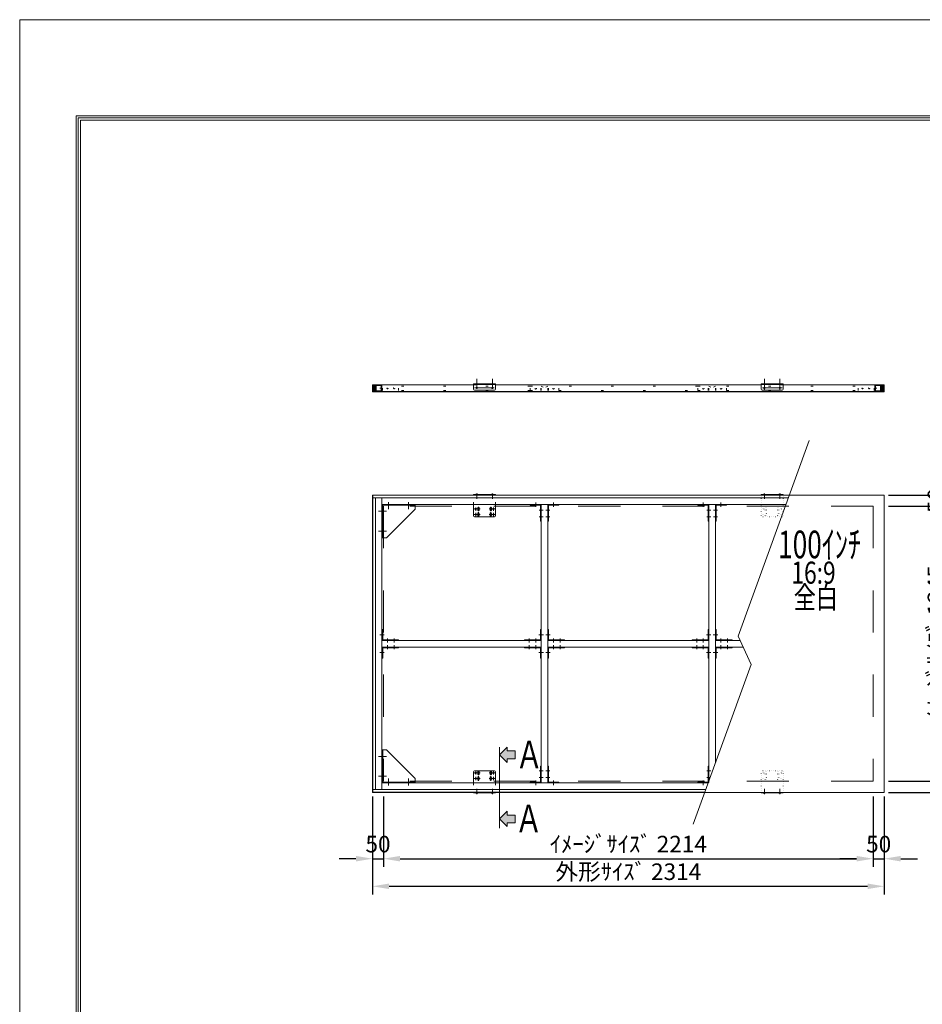
# Model space of a CAD drawing. Extents: x 53001 to 59301, y 23148 to 32058.
# Drawn here: x 53001 to 57082, y 27603 to 32058 of the extents above; entities that cross this region are included whole.
import ezdxf
from ezdxf.enums import TextEntityAlignment as Align

# ---------------------------------------------------------------- set-up
doc = ezdxf.new("R2010")
doc.units = 0
doc.header["$LTSCALE"] = 30
doc.header["$MEASUREMENT"] = 0
doc.linetypes.add('DASHED', pattern=[12.7, 6.35, -6.35])
doc.linetypes.add('DOT', pattern=[6.35, 0.35, -6])
doc.layers.get('0').update_dxf_attribs({"linetype": 'CONTINUOUS', "lineweight": 15})
doc.layers.get('Defpoints').update_dxf_attribs({"color": 4, "linetype": 'CONTINUOUS', "lineweight": 15})
for name, color, linetype, lineweight in [('図枠', 2, 'CONTINUOUS', 15), ('寸法', 6, 'CONTINUOUS', 15), ('文字', 7, 'CONTINUOUS', 15)]:
    doc.layers.add(name, color=color, linetype=linetype, lineweight=lineweight)
doc.styles.get("Standard").update_dxf_attribs({"font": 'txt.shx', "bigfont": 'bigfont.shx'})
doc.dimstyles.new('外観図', dxfattribs={"dimscale": 30, "dimtxt": 2.5, "dimasz": 2.5, "dimexe": 1.25, "dimexo": 0.625, "dimtad": 1, "dimdec": 1, "dimtxsty": 'STANDARD', "dimcen": 2.5, "dimclrd": 6, "dimclre": 6, "dimclrt": 4, "dimadec": 0, "dimazin": 0, "dimtfac": 1, "dimtdec": 1, "dimtmove": 0, "dimatfit": 3, "dimldrblk": 'NONE', "dimfxl": 1, "dimarcsym": 0})

# ---------------------------------------------------------------- blocks, each defined once
blk = doc.blocks.new('*D3')
at = {"layer": 'Defpoints', "color": 0, "linetype": 'Continuous'}
for p in [(54646.2, 28561.5), (56860.2, 28561.5), (56860.2, 28261.5)]:
    blk.add_point(p, dxfattribs=at)
at = {"layer": '寸法', "color": 6, "linetype": 'Continuous', "lineweight": -2}
for p, q in [((54646.2, 28542.8), (54646.2, 28224)), ((56860.2, 28542.8), (56860.2, 28224)), ((54721.2, 28261.5), (56785.2, 28261.5))]:
    blk.add_line(p, q, dxfattribs=at)
at = {"layer": '寸法', "color": 6, "linetype": 'Continuous'}
for points in [[(54721.2, 28274), (54721.2, 28249), (54646.2, 28261.5)], [(56785.2, 28274), (56785.2, 28249), (56860.2, 28261.5)]]:
    blk.add_solid(points, dxfattribs=at)
at = {"layer": '寸法', "color": 4, "linetype": 'Continuous', "insert": (55753.2, 28317.8), "char_height": 75, "attachment_point": 5}
blk.add_mtext('ｲﾒｰｼﾞｻｲｽﾞ 2214', dxfattribs=at)
blk = doc.blocks.new('_None')
blk = doc.blocks.new('*D4')
at = {"layer": 'Defpoints', "color": 0, "linetype": 'Continuous'}
for p in [(54596.2, 28561.5), (54646.2, 28561.5), (54646.2, 28261.5)]:
    blk.add_point(p, dxfattribs=at)
at = {"layer": '寸法', "color": 6, "linetype": 'Continuous', "lineweight": -2}
for p, q in [((54596.2, 28542.8), (54596.2, 28224)), ((54646.2, 28542.8), (54646.2, 28224)), ((54521.2, 28261.5), (54446.2, 28261.5)), ((54596.2, 28261.5), (54646.2, 28261.5)), ((54721.2, 28261.5), (54796.2, 28261.5))]:
    blk.add_line(p, q, dxfattribs=at)
at = {"layer": '寸法', "color": 6, "linetype": 'Continuous'}
for points in [[(54521.2, 28274), (54521.2, 28249), (54596.2, 28261.5)], [(54721.2, 28274), (54721.2, 28249), (54646.2, 28261.5)]]:
    blk.add_solid(points, dxfattribs=at)
at = {"layer": '寸法', "color": 4, "linetype": 'Continuous', "insert": (54621.2, 28317.8), "char_height": 75, "attachment_point": 5}
blk.add_mtext('50', dxfattribs=at)
blk = doc.blocks.new('*D5')
at = {"layer": 'Defpoints', "color": 0, "linetype": 'Continuous'}
for p in [(54596.2, 28561.5), (56910.2, 28561.5), (56910.2, 28136.5)]:
    blk.add_point(p, dxfattribs=at)
at = {"layer": '寸法', "color": 6, "linetype": 'Continuous', "lineweight": -2}
for p, q in [((54596.2, 28542.8), (54596.2, 28099)), ((56910.2, 28542.8), (56910.2, 28099)), ((54671.2, 28136.5), (56835.2, 28136.5))]:
    blk.add_line(p, q, dxfattribs=at)
at = {"layer": '寸法', "color": 6, "linetype": 'Continuous'}
for points in [[(54671.2, 28149), (54671.2, 28124), (54596.2, 28136.5)], [(56835.2, 28149), (56835.2, 28124), (56910.2, 28136.5)]]:
    blk.add_solid(points, dxfattribs=at)
at = {"layer": '寸法', "color": 4, "linetype": 'Continuous', "insert": (55753.2, 28192.8), "char_height": 75, "attachment_point": 5}
blk.add_mtext('外形ｻｲｽﾞ 2314', dxfattribs=at)
blk = doc.blocks.new('*D6')
at = {"layer": 'Defpoints', "color": 0, "linetype": 'Continuous'}
for p in [(56860.2, 28561.5), (56910.2, 28561.5), (56910.2, 28261.5)]:
    blk.add_point(p, dxfattribs=at)
at = {"layer": '寸法', "color": 6, "linetype": 'Continuous', "lineweight": -2}
for p, q in [((56860.2, 28542.8), (56860.2, 28224)), ((56910.2, 28542.8), (56910.2, 28224)), ((56785.2, 28261.5), (56710.2, 28261.5)), ((56860.2, 28261.5), (56910.2, 28261.5)), ((56985.2, 28261.5), (57060.2, 28261.5))]:
    blk.add_line(p, q, dxfattribs=at)
at = {"layer": '寸法', "color": 6, "linetype": 'Continuous'}
for points in [[(56785.2, 28274), (56785.2, 28249), (56860.2, 28261.5)], [(56985.2, 28274), (56985.2, 28249), (56910.2, 28261.5)]]:
    blk.add_solid(points, dxfattribs=at)
at = {"layer": '寸法', "color": 4, "linetype": 'Continuous', "insert": (56885.2, 28317.8), "char_height": 75, "attachment_point": 5}
blk.add_mtext('50', dxfattribs=at)
blk = doc.blocks.new('*D7')
at = {"layer": 'Defpoints', "color": 0, "linetype": 'Continuous'}
for p in [(56910.2, 29856.5), (56910.2, 28611.5), (57210.2, 28611.5)]:
    blk.add_point(p, dxfattribs=at)
at = {"layer": '寸法', "color": 6, "linetype": 'Continuous', "lineweight": -2}
for p, q in [((56928.9, 29856.5), (57247.7, 29856.5)), ((57210.2, 29781.5), (57210.2, 28686.5)), ((56928.9, 28611.5), (57247.7, 28611.5))]:
    blk.add_line(p, q, dxfattribs=at)
at = {"layer": '寸法', "color": 6, "linetype": 'Continuous'}
for points in [[(57197.7, 29781.5), (57222.7, 29781.5), (57210.2, 29856.5)], [(57197.7, 28686.5), (57222.7, 28686.5), (57210.2, 28611.5)]]:
    blk.add_solid(points, dxfattribs=at)
at = {"layer": '寸法', "color": 4, "linetype": 'Continuous', "insert": (57153.9, 29234), "char_height": 75, "attachment_point": 5, "rotation": 90}
blk.add_mtext('ｲﾒｰｼﾞｻｲｽﾞ 1245', dxfattribs=at)
blk = doc.blocks.new('*D8')
at = {"layer": 'Defpoints', "color": 0, "linetype": 'Continuous'}
for p in [(56910.2, 29906.5), (56910.2, 28561.5), (57335.2, 28561.5)]:
    blk.add_point(p, dxfattribs=at)
at = {"layer": '寸法', "color": 6, "linetype": 'Continuous', "lineweight": -2}
for p, q in [((56928.9, 29906.5), (57372.7, 29906.5)), ((57335.2, 29831.5), (57335.2, 28636.5)), ((56928.9, 28561.5), (57372.7, 28561.5))]:
    blk.add_line(p, q, dxfattribs=at)
at = {"layer": '寸法', "color": 6, "linetype": 'Continuous'}
for points in [[(57322.7, 29831.5), (57347.7, 29831.5), (57335.2, 29906.5)], [(57322.7, 28636.5), (57347.7, 28636.5), (57335.2, 28561.5)]]:
    blk.add_solid(points, dxfattribs=at)
at = {"layer": '寸法', "color": 4, "linetype": 'Continuous', "insert": (57278.9, 29234), "char_height": 75, "attachment_point": 5, "rotation": 90}
blk.add_mtext('外形ｻｲｽﾞ 1345', dxfattribs=at)
blk = doc.blocks.new('*D10')
at = {"layer": 'Defpoints', "color": 0, "linetype": 'Continuous'}
for p in [(56910.2, 29906.5), (56910.2, 29856.5), (57210.2, 29856.5)]:
    blk.add_point(p, dxfattribs=at)
at = {"layer": '寸法', "color": 6, "linetype": 'Continuous', "lineweight": -2}
for p, q in [((57210.2, 29981.5), (57210.2, 30056.5)), ((56928.9, 29906.5), (57247.7, 29906.5)), ((57210.2, 29906.5), (57210.2, 29856.5)), ((56928.9, 29856.5), (57247.7, 29856.5)), ((57210.2, 29781.5), (57210.2, 29706.5))]:
    blk.add_line(p, q, dxfattribs=at)
at = {"layer": '寸法', "color": 6, "linetype": 'Continuous'}
for points in [[(57197.7, 29981.5), (57222.7, 29981.5), (57210.2, 29906.5)], [(57197.7, 29781.5), (57222.7, 29781.5), (57210.2, 29856.5)]]:
    blk.add_solid(points, dxfattribs=at)
at = {"layer": '寸法', "color": 4, "linetype": 'Continuous', "insert": (57153.9, 29881.5), "char_height": 75, "attachment_point": 5, "rotation": 90}
blk.add_mtext('50', dxfattribs=at)

msp = doc.modelspace()

# ---------------------------------------------------------------- hatches: boundary and pattern name
for points in [[(54609.161, 30405.028), (54597.161, 30405.028), (54597.161, 30375.028), (54609.161, 30375.028)], [(56897.161, 30405.028), (56909.161, 30405.028), (56909.161, 30375.028), (56897.161, 30375.028)]]:
    msp.add_hatch(color=255).paths.add_polyline_path(points)
h = msp.add_hatch(color=255)
h.paths.add_polyline_path([(55205.824, 28476.528), (55205.824, 28459.028), (55240.824, 28459.028), (55240.824, 28424.028), (55205.824, 28424.028), (55205.824, 28406.528), (55170.824, 28441.528)])
h.paths.add_polyline_path([(55205.824, 28766.528), (55205.824, 28749.028), (55240.824, 28749.028), (55240.824, 28714.028), (55205.824, 28714.028), (55205.824, 28696.528), (55170.824, 28731.528)])

# ---------------------------------------------------------------- linework, layer by layer
at = {"color": 4, "linetype": 'Continuous'}
for p, q in [((55068.16, 30388.484), (55068.16, 30432.085)), ((55138.16, 30388.484), (55138.16, 30432.085)), ((56368.16, 30381.328), (56368.16, 30432.085)), ((56438.16, 30381.328), (56438.16, 30432.085)), ((54616.161, 30406.028), (54596.161, 30406.028)), ((54597.161, 30375.028), (54597.161, 30405.028)), ((54609.161, 30375.028), (54609.161, 30405.028)), ((54636.161, 30402.028), (54612.161, 30402.028)), ((54612.161, 30378.028), (54612.161, 30402.028)), ((54616.161, 30405.028), (54616.161, 30406.028)), ((54636.161, 30378.028), (54636.161, 30402.028)), ((54639.161, 30375.028), (54639.161, 30405.028)), ((55146.217, 30391.328), (55057.239, 30391.328)), ((56360.104, 30391.328), (56449.082, 30391.328)), ((56867.161, 30375.028), (56867.161, 30405.028)), ((56870.161, 30402.028), (56894.161, 30402.028)), ((56870.161, 30378.028), (56870.161, 30402.028)), ((56890.161, 30405.028), (56890.161, 30406.028)), ((56890.161, 30406.028), (56910.161, 30406.028)), ((56894.161, 30378.028), (56894.161, 30402.028)), ((56897.161, 30375.028), (56897.161, 30405.028)), ((56909.161, 30375.028), (56909.161, 30405.028)), ((54597.161, 30375.028), (56909.161, 30375.028)), ((54636.161, 30378.028), (54612.161, 30378.028)), ((56870.161, 30378.028), (56894.161, 30378.028)), ((54597.161, 29905.528), (54597.161, 28562.528)), ((54597.161, 29905.528), (56481.254, 29905.528)), ((54597.161, 29893.528), (56476.886, 29893.528)), ((54609.161, 29893.528), (54609.161, 28574.528)), ((54639.161, 29893.528), (54639.161, 28574.528)), ((55072.66, 29909.328), (55063.66, 29909.328)), ((55063.66, 29908.828), (55063.66, 29909.328)), ((55067.66, 29911.328), (55068.66, 29911.328)), ((55067.66, 29910.328), (55067.66, 29911.328)), ((55067.66, 29910.328), (55068.66, 29910.328)), ((55068.66, 29910.328), (55068.66, 29911.328)), ((55072.66, 29908.828), (55072.66, 29909.328)), ((55142.66, 29909.328), (55133.66, 29909.328)), ((55133.66, 29908.828), (55133.66, 29909.328)), ((55137.66, 29911.328), (55138.66, 29911.328)), ((55137.66, 29910.328), (55137.66, 29911.328)), ((55137.66, 29910.328), (55138.66, 29910.328)), ((55138.66, 29910.328), (55138.66, 29911.328)), ((55142.66, 29908.828), (55142.66, 29909.328)), ((56363.66, 29909.328), (56372.66, 29909.328)), ((56363.66, 29908.828), (56363.66, 29909.328)), ((56368.66, 29911.328), (56367.66, 29911.328)), ((56367.66, 29910.328), (56367.66, 29911.328)), ((56368.66, 29910.328), (56367.66, 29910.328)), ((56368.66, 29910.328), (56368.66, 29911.328)), ((56372.66, 29908.828), (56372.66, 29909.328)), ((56433.66, 29909.328), (56442.66, 29909.328)), ((56433.66, 29908.828), (56433.66, 29909.328)), ((56438.66, 29911.328), (56437.66, 29911.328)), ((56437.66, 29910.328), (56437.66, 29911.328)), ((56438.66, 29910.328), (56437.66, 29910.328)), ((56438.66, 29910.328), (56438.66, 29911.328)), ((56442.66, 29908.828), (56442.66, 29909.328)), ((54639.161, 29863.528), (56465.967, 29863.528)), ((54642.361, 29860.328), (54642.361, 29713.528)), ((54642.361, 29860.328), (54789.161, 29860.328)), ((54669.161, 29843.528), (54669.161, 29874.925)), ((54759.161, 29874.925), (54759.161, 29843.528)), ((54789.161, 29863.528), (54789.161, 29843.528)), ((55063.16, 29850.676), (55063.16, 29835.903)), ((55075.161, 29854.172), (55075.161, 29833.471)), ((55131.16, 29854.172), (55131.16, 29833.471)), ((55143.16, 29850.676), (55143.16, 29835.903)), ((55334.161, 29853.387), (55334.161, 29873.252)), ((55359.161, 28604.528), (55359.161, 29863.528)), ((55389.161, 28604.528), (55389.161, 29863.528)), ((55414.161, 29853.387), (55414.161, 29873.252)), ((56092.161, 29853.387), (56092.161, 29873.252)), ((56117.161, 28612.809), (56117.161, 29863.528)), ((56147.161, 28695.233), (56147.161, 29863.528)), ((56172.161, 29853.387), (56172.161, 29873.252)), ((54659.161, 29833.528), (54623.433, 29833.528)), ((54789.161, 29843.528), (54659.161, 29713.528)), ((55055.789, 29843.828), (55071.006, 29843.828)), ((55055.789, 29818.828), (55071.006, 29818.828)), ((55063.16, 29825.846), (55063.16, 29811.026)), ((55082.872, 29843.828), (55067.654, 29843.828)), ((55082.872, 29818.828), (55067.654, 29818.828)), ((55075.161, 29828.793), (55075.161, 29808.828)), ((55123.449, 29843.828), (55138.667, 29843.828)), ((55123.449, 29818.828), (55138.667, 29818.828)), ((55131.16, 29828.793), (55131.16, 29808.828)), ((55135.449, 29843.828), (55150.667, 29843.828)), ((55135.449, 29818.828), (55150.667, 29818.828)), ((55143.16, 29825.846), (55143.16, 29811.026)), ((55349.919, 29838.528), (55368.037, 29838.528)), ((55349.919, 29808.528), (55368.037, 29808.528)), ((55398.402, 29838.528), (55380.284, 29838.528)), ((55398.402, 29808.528), (55380.284, 29808.528)), ((56107.919, 29838.528), (56126.037, 29838.528)), ((56107.919, 29808.528), (56126.037, 29808.528)), ((56156.402, 29838.528), (56138.284, 29838.528)), ((56156.402, 29808.528), (56138.284, 29808.528)), ((54623.433, 29743.528), (54659.161, 29743.528)), ((54639.161, 29713.528), (54659.161, 29713.528)), ((54649.301, 29274.028), (54629.436, 29274.028)), ((55349.02, 29274.028), (55368.885, 29274.028)), ((55399.301, 29274.028), (55379.436, 29274.028)), ((56107.02, 29274.028), (56126.885, 29274.028)), ((56157.301, 29274.028), (56137.436, 29274.028)), ((54639.161, 29249.028), (55359.161, 29249.028)), ((54664.161, 29258.269), (54664.161, 29240.151)), ((54664.161, 29209.786), (54664.161, 29227.905)), ((54694.161, 29258.269), (54694.161, 29240.151)), ((54694.161, 29209.786), (54694.161, 29227.905)), ((55304.161, 29258.269), (55304.161, 29240.151)), ((55304.161, 29209.786), (55304.161, 29227.905)), ((55334.161, 29258.269), (55334.161, 29240.151)), ((55334.161, 29209.786), (55334.161, 29227.905)), ((55389.161, 29249.028), (56117.161, 29249.028)), ((55414.161, 29258.269), (55414.161, 29240.151)), ((55414.161, 29209.786), (55414.161, 29227.905)), ((55444.161, 29258.269), (55444.161, 29240.151)), ((55444.161, 29209.786), (55444.161, 29227.905)), ((56062.161, 29258.269), (56062.161, 29240.151)), ((56062.161, 29209.786), (56062.161, 29227.905)), ((56092.161, 29258.269), (56092.161, 29240.151)), ((56092.161, 29209.786), (56092.161, 29227.905)), ((56147.161, 29249.028), (56258.173, 29249.028)), ((56172.161, 29258.269), (56172.161, 29240.151)), ((56172.161, 29209.786), (56172.161, 29227.905)), ((56202.161, 29258.269), (56202.161, 29240.151)), ((56202.161, 29209.786), (56202.161, 29227.905)), ((54649.301, 29194.028), (54629.436, 29194.028)), ((54639.161, 29219.028), (55359.161, 29219.028)), ((55349.02, 29194.028), (55368.885, 29194.028)), ((55399.301, 29194.028), (55379.436, 29194.028)), ((55394.161, 29219.028), (56117.161, 29219.028)), ((56107.02, 29194.028), (56126.885, 29194.028)), ((56157.301, 29194.028), (56137.436, 29194.028)), ((56147.161, 29219.028), (56272.162, 29219.028)), ((54639.161, 28754.528), (54659.161, 28754.528)), ((54642.361, 28607.728), (54642.361, 28754.528)), ((54789.161, 28624.528), (54659.161, 28754.528)), ((54623.433, 28724.528), (54659.161, 28724.528)), ((55055.789, 28649.228), (55071.006, 28649.228)), ((55063.16, 28642.209), (55063.16, 28657.03)), ((55082.872, 28649.228), (55067.654, 28649.228)), ((55075.161, 28639.263), (55075.161, 28659.228)), ((55123.449, 28649.228), (55138.667, 28649.228)), ((55131.16, 28639.263), (55131.16, 28659.228)), ((55135.449, 28649.228), (55150.667, 28649.228)), ((55143.16, 28642.209), (55143.16, 28657.03)), ((55349.919, 28659.528), (55368.037, 28659.528)), ((55398.402, 28659.528), (55380.284, 28659.528)), ((56107.919, 28659.528), (56126.037, 28659.528)), ((54659.161, 28634.528), (54623.433, 28634.528)), ((56114.147, 28604.528), (54639.161, 28604.528)), ((54642.361, 28607.728), (54789.161, 28607.728)), ((54669.161, 28624.528), (54669.161, 28593.13)), ((54759.161, 28593.13), (54759.161, 28624.528)), ((54789.161, 28604.528), (54789.161, 28624.528)), ((55055.789, 28624.228), (55071.006, 28624.228)), ((55063.16, 28617.38), (55063.16, 28632.152)), ((55082.872, 28624.228), (55067.654, 28624.228)), ((55075.161, 28613.883), (55075.161, 28634.584)), ((55123.449, 28624.228), (55138.667, 28624.228)), ((55131.16, 28613.883), (55131.16, 28634.584)), ((55135.449, 28624.228), (55150.667, 28624.228)), ((55143.16, 28617.38), (55143.16, 28632.152)), ((55334.161, 28614.669), (55334.161, 28594.804)), ((55349.919, 28629.528), (55368.037, 28629.528)), ((55398.402, 28629.528), (55380.284, 28629.528)), ((55414.161, 28614.669), (55414.161, 28594.804)), ((56092.161, 28614.669), (56092.161, 28594.804)), ((56107.919, 28629.528), (56123.246, 28629.528)), ((56103.227, 28574.528), (54597.161, 28574.528)), ((56098.86, 28562.528), (54597.161, 28562.528)), ((55063.66, 28559.228), (55063.66, 28558.728)), ((55072.66, 28558.728), (55063.66, 28558.728)), ((55067.66, 28557.728), (55068.66, 28557.728)), ((55067.66, 28557.728), (55067.66, 28556.728)), ((55067.66, 28556.728), (55068.66, 28556.728)), ((55068.66, 28557.728), (55068.66, 28556.728)), ((55072.66, 28559.228), (55072.66, 28558.728)), ((55133.66, 28559.228), (55133.66, 28558.728)), ((55142.66, 28558.728), (55133.66, 28558.728)), ((55137.66, 28557.728), (55138.66, 28557.728)), ((55137.66, 28557.728), (55137.66, 28556.728)), ((55137.66, 28556.728), (55138.66, 28556.728)), ((55138.66, 28557.728), (55138.66, 28556.728)), ((55142.66, 28559.228), (55142.66, 28558.728)), ((56363.66, 28559.228), (56363.66, 28558.728)), ((56363.66, 28558.728), (56372.66, 28558.728)), ((56368.66, 28557.728), (56367.66, 28557.728)), ((56367.66, 28557.728), (56367.66, 28556.728)), ((56368.66, 28556.728), (56367.66, 28556.728)), ((56368.66, 28557.728), (56368.66, 28556.728)), ((56372.66, 28559.228), (56372.66, 28558.728)), ((56433.66, 28559.228), (56433.66, 28558.728)), ((56433.66, 28558.728), (56442.66, 28558.728)), ((56438.66, 28557.728), (56437.66, 28557.728)), ((56437.66, 28557.728), (56437.66, 28556.728)), ((56438.66, 28556.728), (56437.66, 28556.728)), ((56438.66, 28557.728), (56438.66, 28556.728)), ((56442.66, 28559.228), (56442.66, 28558.728))]:
    msp.add_line(p, q, dxfattribs=at)
at = {"color": 2, "linetype": 'Continuous'}
for p, q in [((54596.161, 30406.028), (54596.161, 30374.028)), ((55053.16, 30405.028), (54597.161, 30405.028)), ((55053.16, 30409.328), (55153.16, 30409.328)), ((55053.16, 30386.328), (55053.16, 30409.328)), ((55153.16, 30386.328), (55153.16, 30409.328)), ((55153.16, 30405.028), (56353.16, 30405.028)), ((56453.16, 30409.328), (56353.16, 30409.328)), ((56353.16, 30386.328), (56353.16, 30409.328)), ((56453.16, 30386.328), (56453.16, 30409.328)), ((56909.161, 30405.028), (56453.16, 30405.028)), ((56910.161, 30374.028), (56910.161, 30406.028)), ((56910.161, 30406.028), (56910.161, 30384.328)), ((54596.161, 30374.028), (56910.161, 30374.028)), ((55058.16, 30381.328), (55148.16, 30381.328)), ((56448.16, 30381.328), (56358.16, 30381.328)), ((56249.262, 29268.136), (56571.472, 30153.399)), ((54596.161, 29906.528), (54596.161, 28561.528)), ((54596.161, 29906.528), (56910.161, 29906.528)), ((55053.16, 29908.828), (55153.16, 29908.828)), ((55053.16, 29908.828), (55053.16, 29906.528)), ((55053.16, 29906.528), (55053.16, 29908.828)), ((55068.16, 29914.42), (55068.16, 29890.015)), ((55138.16, 29914.42), (55138.16, 29890.015)), ((55153.16, 29906.528), (55153.16, 29908.828)), ((55153.16, 29906.528), (55153.16, 29908.828)), ((56453.16, 29908.828), (56353.16, 29908.828)), ((56353.16, 29906.528), (56353.16, 29908.828)), ((56353.16, 29906.528), (56353.16, 29908.828)), ((56368.16, 29914.42), (56368.16, 29890.015)), ((56438.16, 29914.42), (56438.16, 29890.015)), ((56453.16, 29908.828), (56453.16, 29906.528)), ((56453.16, 29906.528), (56453.16, 29908.828)), ((56910.161, 29906.528), (56910.161, 28561.528)), ((55053.16, 29813.828), (55053.16, 29863.528)), ((55072.161, 29848.828), (55072.161, 29838.828)), ((55078.161, 29848.828), (55078.161, 29838.828)), ((55128.16, 29848.828), (55128.16, 29838.828)), ((55134.16, 29848.828), (55134.16, 29838.828)), ((55153.16, 29813.828), (55153.16, 29863.528)), ((55309.161, 29863.528), (55309.161, 29860.328)), ((55355.961, 29863.528), (55309.161, 29863.528)), ((55355.961, 29860.328), (55309.161, 29860.328)), ((55355.961, 29860.328), (55355.961, 29788.528)), ((55359.161, 29788.528), (55359.161, 29860.328)), ((55389.161, 29788.528), (55389.161, 29860.328)), ((55392.361, 29863.528), (55439.161, 29863.528)), ((55392.361, 29860.328), (55439.161, 29860.328)), ((55392.361, 29788.528), (55392.361, 29860.328)), ((55439.161, 29863.528), (55439.161, 29860.328)), ((56067.161, 29863.528), (56067.161, 29860.328)), ((56113.961, 29863.528), (56067.161, 29863.528)), ((56113.961, 29860.328), (56067.161, 29860.328)), ((56113.961, 29788.528), (56113.961, 29860.328)), ((56117.161, 29788.528), (56117.161, 29860.328)), ((56147.161, 29788.528), (56147.161, 29860.328)), ((56150.361, 29863.528), (56197.161, 29863.528)), ((56150.361, 29860.328), (56150.361, 29788.528)), ((56150.361, 29860.328), (56197.161, 29860.328)), ((56197.161, 29863.528), (56197.161, 29860.328)), ((55058.16, 29808.828), (55148.16, 29808.828)), ((55072.161, 29823.828), (55072.161, 29813.828)), ((55078.161, 29823.828), (55078.161, 29813.828)), ((55128.16, 29823.828), (55128.16, 29813.828)), ((55134.16, 29823.828), (55134.16, 29813.828)), ((55355.961, 29788.528), (55359.161, 29788.528)), ((55392.361, 29788.528), (55389.161, 29788.528)), ((56113.961, 29788.528), (56117.161, 29788.528)), ((56150.361, 29788.528), (56147.161, 29788.528)), ((54639.161, 29299.028), (54642.361, 29299.028)), ((54639.161, 29299.028), (54639.161, 29252.228)), ((54642.361, 29299.028), (54642.361, 29252.228)), ((55355.961, 29299.028), (55355.961, 29252.228)), ((55359.161, 29299.028), (55355.961, 29299.028)), ((55359.161, 29252.228), (55359.161, 29299.028)), ((55389.161, 29299.028), (55392.361, 29299.028)), ((55389.161, 29299.028), (55389.161, 29252.228)), ((55392.361, 29299.028), (55392.361, 29252.228)), ((56113.961, 29299.028), (56113.961, 29252.228)), ((56117.161, 29299.028), (56113.961, 29299.028)), ((56117.161, 29299.028), (56117.161, 29252.228)), ((56147.161, 29299.028), (56150.361, 29299.028)), ((56147.161, 29252.228), (56147.161, 29299.028)), ((56150.361, 29299.028), (56150.361, 29252.228)), ((54714.161, 29252.228), (54642.361, 29252.228)), ((54714.161, 29249.028), (54642.361, 29249.028)), ((54714.161, 29252.228), (54714.161, 29249.028)), ((55355.961, 29252.228), (55284.161, 29252.228)), ((55284.161, 29252.228), (55284.161, 29249.028)), ((55284.161, 29249.028), (55355.961, 29249.028)), ((55464.161, 29252.228), (55392.361, 29252.228)), ((55464.161, 29249.028), (55392.361, 29249.028)), ((55464.161, 29252.228), (55464.161, 29249.028)), ((56042.161, 29252.228), (56113.961, 29252.228)), ((56042.161, 29252.228), (56042.161, 29249.028)), ((56042.161, 29249.028), (56113.961, 29249.028)), ((56150.361, 29252.228), (56222.161, 29252.228)), ((56222.161, 29249.028), (56150.361, 29249.028)), ((56222.161, 29252.228), (56222.161, 29249.028)), ((56249.262, 29268.136), (56309.03, 29139.965)), ((54639.161, 29169.028), (54639.161, 29215.828)), ((54714.161, 29219.028), (54642.361, 29219.028)), ((54714.161, 29215.828), (54642.361, 29215.828)), ((54642.361, 29215.828), (54642.361, 29169.028)), ((54714.161, 29215.828), (54714.161, 29219.028)), ((55284.161, 29215.828), (55284.161, 29219.028)), ((55284.161, 29219.028), (55355.961, 29219.028)), ((55355.961, 29215.828), (55284.161, 29215.828)), ((55355.961, 29215.828), (55355.961, 29169.028)), ((55359.161, 29169.028), (55359.161, 29215.828)), ((55389.161, 29169.028), (55389.161, 29215.828)), ((55464.161, 29219.028), (55392.361, 29219.028)), ((55464.161, 29215.828), (55392.361, 29215.828)), ((55392.361, 29215.828), (55392.361, 29169.028)), ((55464.161, 29215.828), (55464.161, 29219.028)), ((56042.161, 29215.828), (56042.161, 29219.028)), ((56042.161, 29219.028), (56113.961, 29219.028)), ((56042.161, 29215.828), (56113.961, 29215.828)), ((56113.961, 29215.828), (56113.961, 29169.028)), ((56117.161, 29169.028), (56117.161, 29215.828)), ((56147.161, 29169.028), (56147.161, 29215.828)), ((56222.161, 29219.028), (56150.361, 29219.028)), ((56150.361, 29215.828), (56222.161, 29215.828)), ((56150.361, 29215.828), (56150.361, 29169.028)), ((56222.161, 29215.828), (56222.161, 29219.028)), ((54639.161, 29169.028), (54642.361, 29169.028)), ((55359.161, 29169.028), (55355.961, 29169.028)), ((55389.161, 29169.028), (55392.361, 29169.028)), ((56045.863, 28416.921), (56309.03, 29139.965)), ((56117.161, 29169.028), (56113.961, 29169.028)), ((56147.161, 29169.028), (56150.361, 29169.028)), ((55170.824, 28731.528), (55205.824, 28766.528)), ((55170.824, 28400.072), (55170.824, 28766.528)), ((55205.824, 28749.028), (55205.824, 28766.528)), ((55205.824, 28749.028), (55240.824, 28749.028)), ((55240.824, 28714.028), (55240.824, 28749.028)), ((55170.824, 28731.528), (55205.824, 28696.528)), ((55205.824, 28714.028), (55240.824, 28714.028)), ((55205.824, 28696.528), (55205.824, 28714.028)), ((55053.16, 28604.528), (55053.16, 28654.228)), ((55058.16, 28659.228), (55148.16, 28659.228)), ((55072.161, 28644.228), (55072.161, 28654.228)), ((55078.161, 28644.228), (55078.161, 28654.228)), ((55128.16, 28644.228), (55128.16, 28654.228)), ((55134.16, 28644.228), (55134.16, 28654.228)), ((55153.16, 28604.528), (55153.16, 28654.228)), ((55355.961, 28607.728), (55355.961, 28679.528)), ((55355.961, 28679.528), (55359.161, 28679.528)), ((55359.161, 28679.528), (55359.161, 28607.728)), ((55392.361, 28679.528), (55389.161, 28679.528)), ((55389.161, 28679.528), (55389.161, 28607.728)), ((55392.361, 28679.528), (55392.361, 28607.728)), ((56113.961, 28679.528), (56113.961, 28607.728)), ((56113.961, 28679.528), (56117.161, 28679.528)), ((56117.161, 28679.528), (56117.161, 28607.728)), ((55072.161, 28619.228), (55072.161, 28629.228)), ((55078.161, 28619.228), (55078.161, 28629.228)), ((55128.16, 28619.228), (55128.16, 28629.228)), ((55134.16, 28619.228), (55134.16, 28629.228)), ((55355.961, 28607.728), (55309.161, 28607.728)), ((55309.161, 28604.528), (55309.161, 28607.728)), ((55355.961, 28604.528), (55309.161, 28604.528)), ((55392.361, 28607.728), (55439.161, 28607.728)), ((55392.361, 28604.528), (55439.161, 28604.528)), ((55439.161, 28604.528), (55439.161, 28607.728)), ((56067.161, 28604.528), (56067.161, 28607.728)), ((56113.961, 28607.728), (56067.161, 28607.728)), ((56113.961, 28604.528), (56067.161, 28604.528)), ((54596.161, 28561.528), (56910.161, 28561.528)), ((55053.16, 28559.228), (55053.16, 28562.528)), ((55053.16, 28559.228), (55053.16, 28561.528)), ((55053.16, 28559.228), (55153.16, 28559.228)), ((55068.16, 28553.636), (55068.16, 28578.04)), ((55138.16, 28553.636), (55138.16, 28578.04)), ((55153.16, 28559.228), (55153.16, 28562.528)), ((55153.16, 28561.528), (55153.16, 28559.228)), ((56353.16, 28561.528), (56353.16, 28559.228)), ((56353.16, 28559.228), (56353.16, 28561.528)), ((56453.16, 28559.228), (56353.16, 28559.228)), ((56368.16, 28553.636), (56368.16, 28578.04)), ((56438.16, 28553.636), (56438.16, 28578.04)), ((56453.16, 28559.228), (56453.16, 28561.528)), ((55170.824, 28441.528), (55205.824, 28476.528)), ((55205.824, 28476.528), (55205.824, 28459.028)), ((55170.824, 28441.528), (55205.824, 28406.528)), ((55205.824, 28459.028), (55240.824, 28459.028)), ((55205.824, 28424.028), (55240.824, 28424.028)), ((55205.824, 28424.028), (55205.824, 28406.528)), ((55240.824, 28459.028), (55240.824, 28424.028))]:
    msp.add_line(p, q, dxfattribs=at)
at = {"color": 4, "linetype": 'DOT'}
for p, q in [((54629.87, 30390.028), (54652.098, 30390.028)), ((55309.161, 30400.028), (54639.161, 30400.028)), ((54641.161, 30380.028), (54641.161, 30400.028)), ((54714.161, 30380.028), (54714.161, 30400.028)), ((55053.16, 30405.028), (55153.16, 30405.028)), ((56067.161, 30400.028), (55439.161, 30400.028)), ((56197.161, 30400.028), (56867.161, 30400.028)), ((56453.16, 30405.028), (56353.16, 30405.028)), ((56792.161, 30380.028), (56792.161, 30400.028)), ((56876.451, 30390.028), (56854.223, 30390.028)), ((56865.161, 30380.028), (56865.161, 30400.028)), ((55309.161, 30380.028), (54639.161, 30380.028)), ((55439.161, 30380.028), (56067.161, 30380.028)), ((56197.161, 30380.028), (56867.161, 30380.028)), ((55330.661, 29863.528), (55330.661, 29861.228)), ((55337.661, 29863.528), (55337.661, 29861.228)), ((55410.661, 29863.528), (55410.661, 29860.328)), ((55417.661, 29863.528), (55417.661, 29860.328)), ((56088.661, 29863.528), (56088.661, 29860.328)), ((56095.661, 29863.528), (56095.661, 29860.328)), ((56168.661, 29863.528), (56168.661, 29861.228)), ((56175.661, 29863.528), (56175.661, 29861.228)), ((55359.161, 29842.028), (55355.961, 29842.028)), ((55359.161, 29835.028), (55355.961, 29835.028)), ((55359.161, 29812.028), (55355.961, 29812.028)), ((55359.161, 29805.028), (55355.961, 29805.028)), ((55389.161, 29842.028), (55392.361, 29842.028)), ((55389.161, 29835.028), (55392.361, 29835.028)), ((55389.161, 29812.028), (55392.361, 29812.028)), ((55389.161, 29805.028), (55392.361, 29805.028)), ((56117.161, 29842.028), (56113.961, 29842.028)), ((56117.161, 29835.028), (56113.961, 29835.028)), ((56117.161, 29812.028), (56113.961, 29812.028)), ((56117.161, 29805.028), (56113.961, 29805.028)), ((56147.161, 29842.028), (56150.361, 29842.028)), ((56147.161, 29835.028), (56150.361, 29835.028)), ((56147.161, 29812.028), (56150.361, 29812.028)), ((56147.161, 29805.028), (56150.361, 29805.028)), ((54639.161, 29277.528), (54642.361, 29277.528)), ((54639.161, 29270.528), (54642.361, 29270.528)), ((55359.161, 29277.528), (55355.961, 29277.528)), ((55359.161, 29270.528), (55355.961, 29270.528)), ((55389.161, 29277.528), (55392.361, 29277.528)), ((55389.161, 29270.528), (55392.361, 29270.528)), ((56117.161, 29277.528), (56113.961, 29277.528)), ((56117.161, 29270.528), (56113.961, 29270.528)), ((56147.161, 29277.528), (56150.361, 29277.528)), ((56147.161, 29270.528), (56150.361, 29270.528)), ((54660.661, 29249.028), (54660.661, 29252.228)), ((54667.661, 29249.028), (54667.661, 29252.228)), ((54690.661, 29249.028), (54690.661, 29252.228)), ((54697.661, 29249.028), (54697.661, 29252.228)), ((55300.661, 29249.028), (55300.661, 29252.228)), ((55307.661, 29249.028), (55307.661, 29252.228)), ((55330.661, 29249.028), (55330.661, 29252.228)), ((55337.661, 29249.028), (55337.661, 29252.228)), ((55410.661, 29249.028), (55410.661, 29252.228)), ((55417.661, 29249.028), (55417.661, 29252.228)), ((55440.661, 29249.028), (55440.661, 29252.228)), ((55447.661, 29249.028), (55447.661, 29252.228)), ((56058.661, 29249.028), (56058.661, 29252.228)), ((56065.661, 29249.028), (56065.661, 29252.228)), ((56088.661, 29249.028), (56088.661, 29252.228)), ((56095.661, 29249.028), (56095.661, 29252.228)), ((56168.661, 29249.028), (56168.661, 29252.228)), ((56175.661, 29249.028), (56175.661, 29252.228)), ((56198.661, 29249.028), (56198.661, 29252.228)), ((56205.661, 29249.028), (56205.661, 29252.228)), ((54639.161, 29197.528), (54642.361, 29197.528)), ((54639.161, 29190.528), (54642.361, 29190.528)), ((54660.661, 29219.028), (54660.661, 29215.828)), ((54667.661, 29219.028), (54667.661, 29215.828)), ((54690.661, 29219.028), (54690.661, 29215.828)), ((54697.661, 29219.028), (54697.661, 29215.828)), ((55300.661, 29219.028), (55300.661, 29215.828)), ((55307.661, 29219.028), (55307.661, 29215.828)), ((55330.661, 29219.028), (55330.661, 29215.828)), ((55337.661, 29219.028), (55337.661, 29215.828)), ((55359.161, 29197.528), (55355.961, 29197.528)), ((55359.161, 29190.528), (55355.961, 29190.528)), ((55389.161, 29197.528), (55392.361, 29197.528)), ((55389.161, 29190.528), (55392.361, 29190.528)), ((55410.661, 29219.028), (55410.661, 29215.828)), ((55417.661, 29219.028), (55417.661, 29215.828)), ((55440.661, 29219.028), (55440.661, 29215.828)), ((55447.661, 29219.028), (55447.661, 29215.828)), ((56058.661, 29219.028), (56058.661, 29215.828)), ((56065.661, 29219.028), (56065.661, 29215.828)), ((56088.661, 29219.028), (56088.661, 29215.828)), ((56095.661, 29219.028), (56095.661, 29215.828)), ((56117.161, 29197.528), (56113.961, 29197.528)), ((56117.161, 29190.528), (56113.961, 29190.528)), ((56147.161, 29197.528), (56150.361, 29197.528)), ((56147.161, 29190.528), (56150.361, 29190.528)), ((56168.661, 29219.028), (56168.661, 29215.828)), ((56175.661, 29219.028), (56175.661, 29215.828)), ((56198.661, 29219.028), (56198.661, 29215.828)), ((56205.661, 29219.028), (56205.661, 29215.828)), ((55359.161, 28663.028), (55355.961, 28663.028)), ((55359.161, 28656.028), (55355.961, 28656.028)), ((55389.161, 28663.028), (55392.361, 28663.028)), ((55389.161, 28656.028), (55392.361, 28656.028)), ((56117.161, 28663.028), (56113.961, 28663.028)), ((56117.161, 28656.028), (56113.961, 28656.028)), ((55330.661, 28604.528), (55330.661, 28606.828)), ((55337.661, 28604.528), (55337.661, 28606.828)), ((55359.161, 28633.028), (55355.961, 28633.028)), ((55359.161, 28626.028), (55355.961, 28626.028)), ((55389.161, 28633.028), (55392.361, 28633.028)), ((55389.161, 28626.028), (55392.361, 28626.028)), ((55410.661, 28604.528), (55410.661, 28607.728)), ((55417.661, 28604.528), (55417.661, 28607.728)), ((56088.661, 28604.528), (56088.661, 28607.728)), ((56095.661, 28604.528), (56095.661, 28607.728)), ((56117.161, 28633.028), (56113.961, 28633.028)), ((56117.161, 28626.028), (56113.961, 28626.028))]:
    msp.add_line(p, q, dxfattribs=at)
at = {"color": 4, "linetype": 'DASHED'}
for p, q in [((55053.16, 30407.028), (55153.16, 30407.028)), ((56453.16, 30407.028), (56353.16, 30407.028))]:
    msp.add_line(p, q, dxfattribs=at)
at = {"color": 2, "linetype": 'DOT'}
for p, q in [((55309.161, 30380.028), (55309.161, 30400.028)), ((55309.161, 30400.028), (55439.161, 30400.028)), ((55356.861, 30380.028), (55356.861, 30400.028)), ((55359.161, 30380.028), (55359.161, 30400.028)), ((55359.161, 30400.028), (55389.161, 30380.028)), ((55389.161, 30400.028), (55359.161, 30380.028)), ((55389.161, 30380.028), (55389.161, 30400.028)), ((55391.461, 30380.028), (55391.461, 30400.028)), ((55439.161, 30380.028), (55439.161, 30400.028)), ((56067.161, 30380.028), (56067.161, 30400.028)), ((56067.161, 30400.028), (56197.161, 30400.028)), ((56114.861, 30380.028), (56114.861, 30400.028)), ((56117.161, 30380.028), (56117.161, 30400.028)), ((56117.161, 30400.028), (56147.161, 30380.028)), ((56147.161, 30400.028), (56117.161, 30380.028)), ((56147.161, 30380.028), (56147.161, 30400.028)), ((56149.461, 30380.028), (56149.461, 30400.028)), ((56197.161, 30380.028), (56197.161, 30400.028)), ((55309.161, 30380.028), (55439.161, 30380.028)), ((56067.161, 30380.028), (56197.161, 30380.028)), ((55053.16, 29863.528), (55053.16, 29906.528)), ((55153.16, 29863.528), (55153.16, 29906.528)), ((55053.16, 28604.528), (55053.16, 28562.528)), ((55153.16, 28604.528), (55153.16, 28562.528))]:
    msp.add_line(p, q, dxfattribs=at)
at = {"color": 4, "linetype": 'DOT', "ltscale": 0.05}
for p, q in [((56353.16, 29813.828), (56353.16, 29906.528)), ((56453.16, 29813.828), (56453.16, 29906.528)), ((56372.161, 29848.828), (56372.161, 29838.828)), ((56378.161, 29848.828), (56378.161, 29838.828)), ((56428.161, 29848.828), (56428.161, 29838.828)), ((56434.161, 29848.828), (56434.161, 29838.828)), ((56448.16, 29808.828), (56358.16, 29808.828)), ((56372.161, 29823.828), (56372.161, 29813.828)), ((56378.161, 29823.828), (56378.161, 29813.828)), ((56428.161, 29823.828), (56428.161, 29813.828)), ((56434.161, 29823.828), (56434.161, 29813.828)), ((56353.16, 28561.528), (56353.16, 28654.228)), ((56448.16, 28659.228), (56358.16, 28659.228)), ((56372.161, 28644.228), (56372.161, 28654.228)), ((56378.161, 28644.228), (56378.161, 28654.228)), ((56428.161, 28644.228), (56428.161, 28654.228)), ((56434.161, 28644.228), (56434.161, 28654.228)), ((56453.16, 28561.528), (56453.16, 28654.228)), ((56372.161, 28619.228), (56372.161, 28629.228)), ((56378.161, 28619.228), (56378.161, 28629.228)), ((56428.161, 28619.228), (56428.161, 28629.228)), ((56434.161, 28619.228), (56434.161, 28629.228))]:
    msp.add_line(p, q, dxfattribs=at)
at = {"color": 2, "linetype": 'DASHED'}
for p, q in [((54646.161, 29856.528), (54646.161, 28611.528)), ((56860.161, 29856.528), (54646.161, 29856.528)), ((56860.161, 29856.528), (56860.161, 28611.528)), ((56860.161, 28611.528), (54646.161, 28611.528))]:
    msp.add_line(p, q, dxfattribs=at)
at = {"color": 2, "linetype": 'DOT'}
for centre, radius in [((54664.161, 30390.028), 2.5), ((54694.161, 30390.028), 2.5), ((55334.161, 30390.028), 3.5), ((55414.161, 30390.028), 3.5), ((56092.161, 30390.028), 3.5), ((56172.161, 30390.028), 3.5), ((56812.161, 30390.028), 2.5), ((56842.161, 30390.028), 2.5)]:
    msp.add_circle(centre, radius, dxfattribs=at)
at = {"color": 2, "linetype": 'Continuous'}
for centre in [(55068.16, 30391.328), (55138.16, 30391.328), (56368.16, 30391.328), (56438.16, 30391.328), (55063.16, 29843.828), (55063.16, 29818.828), (55143.16, 29843.828), (55143.16, 29818.828), (55063.16, 28649.228), (55143.16, 28649.228), (55063.16, 28624.228), (55143.16, 28624.228)]:
    msp.add_circle(centre, 3, dxfattribs=at)
at = {"color": 4, "linetype": 'DOT', "ltscale": 0.05}
for centre in [(56363.161, 29843.828), (56363.161, 29818.828), (56443.161, 29843.828), (56443.161, 29818.828), (56363.161, 28649.228), (56443.161, 28649.228), (56363.161, 28624.228), (56443.161, 28624.228)]:
    msp.add_circle(centre, 3, dxfattribs=at)
at = {"color": 2, "linetype": 'Continuous'}
for centre, radius, start, end in [((55058.16, 30386.328), 5, 180, 270), ((55148.16, 30386.328), 5, 270, 360), ((56358.16, 30386.328), 5, 180, 270), ((56448.16, 30386.328), 5, 270, 0), ((55075.161, 29848.828), 3, 0, 180), ((55131.16, 29848.828), 3, 0, 180), ((55355.961, 29860.328), 3.2, 0, 90), ((55392.361, 29860.328), 3.2, 90, 180), ((56113.961, 29860.328), 3.2, 0, 90), ((56150.361, 29860.328), 3.2, 90, 180), ((55058.16, 29813.828), 5, 180, 270), ((55075.161, 29838.828), 3, 180, 0), ((55075.161, 29823.828), 3, 0, 180), ((55075.161, 29813.828), 3, 180, 0), ((55131.16, 29838.828), 3, 180, 0), ((55131.16, 29823.828), 3, 0, 180), ((55131.16, 29813.828), 3, 180, 0), ((55148.16, 29813.828), 5, 270, 0), ((54642.361, 29252.228), 3.2, 180, 270), ((55355.961, 29252.228), 3.2, 270, 0), ((55392.361, 29252.228), 3.2, 180, 270), ((56113.961, 29252.228), 3.2, 270, 0), ((56150.361, 29252.228), 3.2, 180, 270), ((54642.361, 29215.828), 3.2, 90, 180), ((55355.961, 29215.828), 3.2, 0, 90), ((55392.361, 29215.828), 3.2, 90, 180), ((56113.961, 29215.828), 3.2, 0, 90), ((56150.361, 29215.828), 3.2, 90, 180), ((55058.16, 28654.228), 5, 90, 180), ((55075.161, 28654.228), 3, 0, 180), ((55131.16, 28654.228), 3, 0, 180), ((55148.16, 28654.228), 5, 0, 90), ((55075.161, 28644.228), 3, 180, 0), ((55075.161, 28629.228), 3, 0, 180), ((55075.161, 28619.228), 3, 180, 0), ((55131.16, 28644.228), 3, 180, 0), ((55131.16, 28629.228), 3, 0, 180), ((55131.16, 28619.228), 3, 180, 0), ((55355.961, 28607.728), 3.2, 270, 0), ((55392.361, 28607.728), 3.2, 180, 270), ((56113.961, 28607.728), 3.2, 270, 0)]:
    msp.add_arc(centre, radius, start, end, dxfattribs=at)
at = {"color": 4, "linetype": 'Continuous'}
for centre, start, end in [((55068.16, 29905.328), 94.763642, 138.366461), ((55068.16, 29905.328), 41.633539, 85.236358), ((55138.16, 29905.328), 94.763642, 138.366461), ((55138.16, 29905.328), 41.633539, 85.236358), ((56368.16, 29905.328), 94.763642, 138.366461), ((56368.16, 29905.328), 41.633539, 85.236358), ((56438.16, 29905.328), 94.763642, 138.366461), ((56438.16, 29905.328), 41.633539, 85.236358), ((55068.16, 28562.728), 221.633539, 265.236358), ((55068.16, 28562.728), 274.763642, 318.366461), ((55138.16, 28562.728), 221.633539, 265.236358), ((55138.16, 28562.728), 274.763642, 318.366461), ((56368.16, 28562.728), 221.633539, 265.236358), ((56368.16, 28562.728), 274.763642, 318.366461), ((56438.16, 28562.728), 221.633539, 265.236358), ((56438.16, 28562.728), 274.763642, 318.366461)]:
    msp.add_arc(centre, 6.021, start, end, dxfattribs=at)
at = {"color": 4, "linetype": 'DOT', "ltscale": 0.05}
for centre, radius, start, end in [((56375.161, 29848.828), 3, 0, 180), ((56431.161, 29848.828), 3, 0, 180), ((56358.16, 29813.828), 5, 180, 270), ((56375.161, 29838.828), 3, 180, 0), ((56375.161, 29823.828), 3, 0, 180), ((56375.161, 29813.828), 3, 180, 0), ((56431.161, 29838.828), 3, 180, 0), ((56431.161, 29823.828), 3, 0, 180), ((56431.161, 29813.828), 3, 180, 0), ((56448.16, 29813.828), 5, 270, 0), ((56358.16, 28654.228), 5, 90, 180), ((56375.161, 28654.228), 3, 0, 180), ((56431.161, 28654.228), 3, 0, 180), ((56448.16, 28654.228), 5, 0, 90), ((56375.161, 28644.228), 3, 180, 0), ((56375.161, 28629.228), 3, 0, 180), ((56375.161, 28619.228), 3, 180, 0), ((56431.161, 28644.228), 3, 180, 0), ((56431.161, 28629.228), 3, 0, 180), ((56431.161, 28619.228), 3, 180, 0)]:
    msp.add_arc(centre, radius, start, end, dxfattribs=at)
at = {"layer": 'Defpoints', "color": 4, "linetype": 'Continuous'}
for p, q in [((59300.937, 32057.605), (53000.937, 32057.605)), ((53000.937, 32057.605), (53000.937, 23147.605))]:
    msp.add_line(p, q, dxfattribs=at)
at = {"layer": '図枠', "color": 2, "linetype": 'Continuous'}
for p, q in [((53255.937, 23582.605), (53255.937, 31622.605)), ((53255.937, 31622.605), (59045.937, 31622.605)), ((53265.721, 23592.39), (53265.721, 31612.821)), ((53265.721, 31612.821), (59036.152, 31612.821)), ((53275.505, 23602.174), (53275.505, 31603.037)), ((53275.505, 31603.037), (59026.368, 31603.037))]:
    msp.add_line(p, q, dxfattribs=at)

# ---------------------------------------------------------------- texts
at = {"layer": '文字', "color": 7}
for s, height, width, p, p2 in [('100ｲﾝﾁ', 125, 0.762712, (56430.605, 29620.838), (56805.605, 29620.838)), ('16:9', 100, 0.75, (56490.618, 29505.619), (56690.618, 29505.619)), ('Ａ', 125, 1.153846, (55242.78, 28669.946), (55367.78, 28669.946)), ('Ａ', 125, 1.153846, (55240.175, 28380.773), (55365.175, 28380.773))]:
    msp.add_text(s, height=height, dxfattribs=dict(at, width=width)).set_placement(p, p2, align=Align.FIT)
msp.add_text('全白', height=100, dxfattribs=at).set_placement((56501.242, 29394.085), (56701.242, 29394.085), align=Align.FIT)

# ---------------------------------------------------------------- dimensions: what is measured, and where the dimension line sits
at = {"layer": '寸法', "linetype": 'Continuous'}
dim = msp.add_linear_dim(base=(57210.161, 29856.528), p1=(56910.161, 29906.528), p2=(56910.161, 29856.528), angle=90, dimstyle='外観図', dxfattribs=at)
dim.commit()
dim.dimension.update_dxf_attribs({"geometry": '*D10', "text_midpoint": (57210.161, 29881.528), "dimtype": 160})
for base, p1, p2, text, picture, middle in [((57335.161, 28561.528), (56910.161, 29906.528), (56910.161, 28561.528), '外形ｻｲｽﾞ <>', '*D8', (57278.911, 29234.028)), ((57210.161, 28611.528), (56910.161, 29856.528), (56910.161, 28611.528), 'ｲﾒｰｼﾞｻｲｽﾞ <>', '*D7', (57153.911, 29234.028))]:
    dim = msp.add_linear_dim(base=base, p1=p1, p2=p2, angle=90, text=text, dimstyle='外観図', dxfattribs=at)
    dim.commit()
    dim.dimension.update_dxf_attribs({"geometry": picture, "text_midpoint": middle})
for base, p1, p2, picture, middle in [((54646.161, 28261.528), (54596.161, 28561.528), (54646.161, 28561.528), '*D4', (54621.161, 28261.528)), ((56910.161, 28261.528), (56860.161, 28561.528), (56910.161, 28561.528), '*D6', (56885.161, 28261.528))]:
    dim = msp.add_linear_dim(base=base, p1=p1, p2=p2, dimstyle='外観図', dxfattribs=at)
    dim.commit()
    dim.dimension.update_dxf_attribs({"geometry": picture, "text_midpoint": middle, "dimtype": 160})
for base, p1, p2, text, picture, middle in [((56910.161, 28136.528), (54596.161, 28561.528), (56910.161, 28561.528), '外形ｻｲｽﾞ <>', '*D5', (55753.161, 28192.778)), ((56860.161, 28261.528), (54646.161, 28561.528), (56860.161, 28561.528), 'ｲﾒｰｼﾞｻｲｽﾞ <>', '*D3', (55753.161, 28317.778))]:
    dim = msp.add_linear_dim(base=base, p1=p1, p2=p2, text=text, dimstyle='外観図', dxfattribs=at)
    dim.commit()
    dim.dimension.update_dxf_attribs({"geometry": picture, "text_midpoint": middle})

doc.saveas('drawing.dxf')
